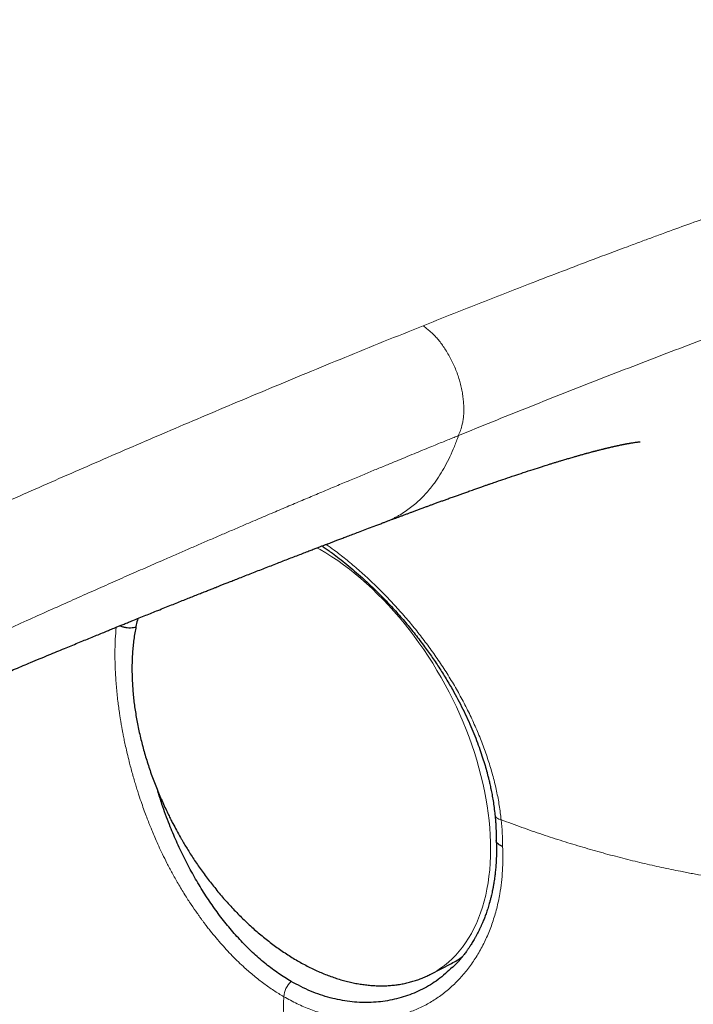
# Model space of a CAD drawing. Units: millimetres. Extents: x 8 to 763, y 12 to 751.
# Drawn here: x 594 to 608, y 284 to 304 of the extents above; entities that cross this region are included whole.
import ezdxf

# ---------------------------------------------------------------- set-up
doc = ezdxf.new("R2010")
doc.units = ezdxf.units.MM

msp = doc.modelspace()

# ---------------------------------------------------------------- linework, layer by layer
at = {"color": 7, "linetype": 'Continuous', "lineweight": 30}
for p, q in [((602.126, 284.742), (602.551, 284.962)), ((602.107, 284.732), (602.126, 284.742))]:
    msp.add_line(p, q, dxfattribs=at)
at = {"color": 252, "linetype": 'Continuous', "lineweight": 0, "flags": 128}
msp.add_lwpolyline([(602.126, 284.742), (602.15, 284.754), (602.239, 284.805), (602.325, 284.861), (602.408, 284.922), (602.488, 284.987), (602.565, 285.058), (602.639, 285.133), (602.709, 285.212), (602.777, 285.296), (602.84, 285.385), (602.901, 285.477), (602.958, 285.574), (603.011, 285.675), (603.06, 285.78), (603.106, 285.889), (603.148, 286.001), (603.186, 286.117), (603.221, 286.237), (603.251, 286.36), (603.277, 286.486), (603.3, 286.615), (603.318, 286.747), (603.333, 286.882), (603.343, 287.02), (603.35, 287.16), (603.352, 287.302), (603.35, 287.446), (603.345, 287.593), (603.335, 287.741), (603.321, 287.891), (603.303, 288.042), (603.281, 288.195), (603.255, 288.349), (603.226, 288.504), (603.192, 288.659), (603.154, 288.815), (603.113, 288.972), (603.068, 289.129), (603.019, 289.286), (602.966, 289.443), (602.91, 289.6), (602.85, 289.757), (602.787, 289.912), (602.72, 290.068), (602.65, 290.222), (602.577, 290.375), (602.5, 290.526), (602.421, 290.677), (602.338, 290.825), (602.252, 290.972), (602.164, 291.117), (602.073, 291.26), (601.979, 291.4), (601.883, 291.539), (601.784, 291.674), (601.683, 291.807), (601.58, 291.937), (601.475, 292.064), (601.368, 292.187), (601.259, 292.308), (601.148, 292.425), (601.035, 292.538), (600.922, 292.648), (600.807, 292.754), (600.69, 292.856), (600.573, 292.954), (600.454, 293.047), (600.335, 293.137), (600.215, 293.222), (600.095, 293.303), (599.974, 293.379), (599.853, 293.45), (599.79, 293.485)], dxfattribs=at)
at = {"color": 7, "linetype": 'Continuous', "lineweight": 30}
msp.add_arc((601.698, 286.608), 1.853, 297.3952, 305.5503, dxfattribs=at)
at = {"color": 252, "linetype": 'Continuous', "lineweight": 0}
msp.add_arc((599.58, 284.243), 0.473, 132.5423, 175.7269, dxfattribs=at)
for points, knots in [([(624.569, 305.321), (624.467, 305.293), (624.266, 305.24), (623.971, 305.161), (623.689, 305.086), (623.422, 305.015), (623.169, 304.947), (622.932, 304.884), (622.71, 304.824), (622.501, 304.768), (622.305, 304.716), (622.121, 304.666), (621.95, 304.62), (621.793, 304.578), (621.651, 304.54), (621.523, 304.506), (621.409, 304.475), (621.327, 304.453), (621.271, 304.438), (621.226, 304.426), (621.171, 304.411), (621.106, 304.393), (621.041, 304.376), (620.943, 304.349), (620.812, 304.314), (620.635, 304.266), (620.441, 304.213), (620.228, 304.155), (619.98, 304.087), (619.697, 304.009), (619.375, 303.92), (619.039, 303.827), (618.695, 303.73), (618.344, 303.631), (617.986, 303.529), (617.693, 303.445), (617.478, 303.382), (617.351, 303.345), (617.241, 303.313), (617.139, 303.283), (617.035, 303.253), (616.869, 303.204), (616.638, 303.136), (616.339, 303.047), (616.03, 302.955), (615.697, 302.854), (615.34, 302.746), (614.973, 302.633), (614.711, 302.553), (614.564, 302.507), (614.52, 302.494), (614.481, 302.482), (614.442, 302.469), (614.345, 302.439), (614.186, 302.39), (613.959, 302.319), (613.717, 302.242), (613.466, 302.163), (613.208, 302.081), (612.942, 301.996), (612.663, 301.907), (612.371, 301.813), (612.055, 301.71), (611.714, 301.599), (611.463, 301.517), (611.322, 301.47), (611.296, 301.462), (611.273, 301.454), (611.25, 301.446), (611.227, 301.439), (611.203, 301.431), (611.18, 301.423), (611.114, 301.401), (610.961, 301.351), (610.716, 301.269), (610.417, 301.169), (610.106, 301.064), (609.784, 300.954), (609.474, 300.848), (609.18, 300.747), (608.983, 300.679), (608.864, 300.637), (608.824, 300.623), (608.784, 300.61), (608.745, 300.596), (608.706, 300.582), (608.666, 300.568), (608.627, 300.554), (608.413, 300.479), (607.879, 300.291), (607.324, 300.091), (606.915, 299.941), (606.797, 299.898), (606.669, 299.851), (606.541, 299.804), (606.413, 299.756), (606.285, 299.709), (605.966, 299.59), (605.271, 299.33), (604.246, 298.938), (603.084, 298.485), (602.339, 298.188), (601.967, 298.04)], [0, 0, 0, 0, 0.013861, 0.027087, 0.039678, 0.051634, 0.062955, 0.073456, 0.083345, 0.092621, 0.101286, 0.109497, 0.117071, 0.124007, 0.130307, 0.135969, 0.140995, 0.145384, 0.14683, 0.148491, 0.15129, 0.154134, 0.15702, 0.159951, 0.167029, 0.174349, 0.183378, 0.192748, 0.202461, 0.216005, 0.230162, 0.244932, 0.260316, 0.275504, 0.291245, 0.307541, 0.314094, 0.319735, 0.324173, 0.328674, 0.333238, 0.337866, 0.350572, 0.363731, 0.377343, 0.391408, 0.407699, 0.424559, 0.439866, 0.442299, 0.443972, 0.445672, 0.447399, 0.449152, 0.458457, 0.468448, 0.479124, 0.490487, 0.501591, 0.51328, 0.525555, 0.538416, 0.551861, 0.567328, 0.583503, 0.584935, 0.585949, 0.586966, 0.587987, 0.589012, 0.590042, 0.591075, 0.592113, 0.598725, 0.61134, 0.624494, 0.638189, 0.652423, 0.667197, 0.679157, 0.691449, 0.693237, 0.694979, 0.696721, 0.698463, 0.700205, 0.701947, 0.703688, 0.70543, 0.730296, 0.774641, 0.779152, 0.784796, 0.79048, 0.796165, 0.801849, 0.807534, 0.813218, 0.844481, 0.900306, 0.950151, 1, 1, 1, 1]), ([(602.692, 295.789), (603.157, 295.977), (604.087, 296.353), (605.482, 296.903), (606.88, 297.444), (608.282, 297.976), (609.691, 298.502), (611.108, 299.026), (612.535, 299.555), (613.914, 300.065), (615.239, 300.553), (616.51, 301.013), (617.781, 301.456), (619.051, 301.881), (620.315, 302.29), (621.57, 302.684), (622.814, 303.064), (624.053, 303.435), (624.872, 303.674), (625.282, 303.794)], [0, 0, 0, 0, 0.0624088, 0.1247467, 0.1870208, 0.2492411, 0.311455, 0.3737334, 0.4361305, 0.4986268, 0.5546684, 0.610685, 0.6666208, 0.7225492, 0.7786, 0.8337996, 0.8890934, 0.94447, 1, 1, 1, 1]), ([(625.282, 303.794), (625.299, 303.652), (625.335, 303.365), (625.373, 302.925), (625.4, 302.473), (625.415, 302.013), (625.417, 301.552), (625.408, 301.094), (625.386, 300.639), (625.353, 300.183), (625.305, 299.708), (625.242, 299.215), (625.16, 298.703), (625.063, 298.192), (624.949, 297.682), (624.819, 297.173), (624.672, 296.664), (624.508, 296.157), (624.332, 295.671), (624.148, 295.206), (623.956, 294.763), (623.75, 294.324), (623.529, 293.89), (623.297, 293.466), (623.053, 293.053), (622.798, 292.651), (622.53, 292.257), (622.247, 291.869), (621.95, 291.489), (621.639, 291.117), (621.316, 290.757), (620.981, 290.409), (620.636, 290.075), (620.281, 289.754), (619.919, 289.45), (619.547, 289.16), (619.201, 288.91), (618.881, 288.693), (618.587, 288.506), (618.287, 288.326), (617.985, 288.155), (617.686, 287.995), (617.39, 287.847), (617.057, 287.691), (616.685, 287.53), (616.266, 287.366), (615.839, 287.214), (615.41, 287.079), (614.98, 286.958), (614.55, 286.851), (614.19, 286.774), (613.904, 286.719), (613.694, 286.682), (613.484, 286.648), (613.282, 286.618), (612.991, 286.579), (612.605, 286.536), (612.239, 286.507), (611.989, 286.492), (611.859, 286.485), (611.728, 286.48), (611.596, 286.475), (611.463, 286.471), (611.233, 286.466), (610.902, 286.465), (610.468, 286.474), (610.026, 286.493), (609.575, 286.524), (609.1, 286.568), (608.601, 286.626), (608.101, 286.698), (607.752, 286.756), (607.557, 286.791), (607.495, 286.803), (607.433, 286.814), (607.372, 286.826), (607.31, 286.838), (607.139, 286.871), (606.857, 286.93), (606.463, 287.019), (606.062, 287.118), (605.654, 287.226), (605.243, 287.343), (604.829, 287.47), (604.412, 287.605), (603.991, 287.751), (603.711, 287.855), (603.57, 287.907)], [0, 0, 0, 0, 0.013289, 0.026819, 0.040608, 0.054672, 0.068771, 0.082455, 0.096135, 0.109823, 0.123532, 0.138908, 0.154297, 0.169715, 0.185179, 0.200706, 0.216311, 0.232011, 0.247823, 0.261964, 0.276153, 0.290402, 0.304721, 0.319018, 0.332989, 0.346965, 0.360958, 0.374976, 0.389241, 0.40346, 0.417646, 0.43181, 0.446047, 0.460042, 0.473969, 0.487838, 0.501659, 0.511727, 0.522, 0.532484, 0.542728, 0.552738, 0.562556, 0.572125, 0.585317, 0.598637, 0.612095, 0.625697, 0.638765, 0.651977, 0.66534, 0.671694, 0.678083, 0.684508, 0.690795, 0.696497, 0.710969, 0.725758, 0.729685, 0.733634, 0.737605, 0.741599, 0.745616, 0.749655, 0.762546, 0.775755, 0.789288, 0.803147, 0.817335, 0.833324, 0.849717, 0.86448, 0.866436, 0.868398, 0.870366, 0.872339, 0.874317, 0.876301, 0.888754, 0.901558, 0.914713, 0.928223, 0.942086, 0.956048, 0.970353, 0.985003, 1, 1, 1, 1]), ([(554.919, 283.353), (555.086, 283.258), (555.42, 283.068), (555.937, 282.795), (556.405, 282.559), (556.823, 282.36), (557.091, 282.237), (557.267, 282.157), (557.349, 282.121), (557.431, 282.084), (557.514, 282.048), (557.597, 282.012), (557.68, 281.976), (557.864, 281.898), (558.146, 281.781), (558.527, 281.63), (558.902, 281.49), (559.271, 281.361), (559.645, 281.238), (560.024, 281.124), (560.394, 281.023), (560.649, 280.961), (560.789, 280.928), (560.832, 280.919), (560.875, 280.909), (560.918, 280.9), (560.96, 280.891), (561.114, 280.858), (561.38, 280.806), (561.758, 280.744), (562.133, 280.694), (562.506, 280.657), (562.875, 280.632), (563.242, 280.619), (563.605, 280.618), (563.966, 280.63), (564.324, 280.654), (564.671, 280.689), (565.011, 280.737), (565.345, 280.797), (565.643, 280.861), (565.905, 280.926), (566.075, 280.972), (566.19, 281.005), (566.25, 281.022), (566.31, 281.04), (566.37, 281.059), (566.43, 281.077), (566.563, 281.119), (566.772, 281.188), (567.057, 281.29), (567.349, 281.401), (567.647, 281.521), (567.893, 281.625), (568.079, 281.706), (568.198, 281.759), (568.305, 281.807), (568.408, 281.854), (568.547, 281.918), (568.723, 282.001), (568.964, 282.117), (569.238, 282.252), (569.545, 282.408), (569.862, 282.571), (570.189, 282.743), (570.525, 282.923), (570.773, 283.057), (570.929, 283.143), (570.991, 283.177), (571.053, 283.211), (571.115, 283.245), (571.168, 283.275), (571.261, 283.326), (571.392, 283.399), (571.571, 283.498), (571.766, 283.607), (571.985, 283.729), (572.229, 283.865), (572.487, 284.008), (572.759, 284.16), (573.045, 284.318), (573.309, 284.464), (573.548, 284.596), (573.71, 284.686), (573.826, 284.749), (573.894, 284.787), (573.963, 284.825), (574.022, 284.858), (574.181, 284.945), (574.443, 285.088), (574.823, 285.295), (575.216, 285.509), (575.625, 285.73), (576.048, 285.958), (576.485, 286.192), (576.941, 286.434), (577.416, 286.686), (577.91, 286.946), (578.359, 287.181), (578.761, 287.39), (579.097, 287.564), (579.366, 287.703), (579.522, 287.783), (579.578, 287.812), (579.591, 287.819), (579.605, 287.826), (579.619, 287.833), (579.633, 287.84), (579.647, 287.847), (579.661, 287.854), (579.685, 287.867), (579.726, 287.888), (579.787, 287.92), (579.866, 287.96), (579.961, 288.009), (580.073, 288.066), (580.202, 288.132), (580.347, 288.206), (580.508, 288.288), (580.684, 288.378), (580.875, 288.475), (581.082, 288.58), (581.298, 288.689), (581.522, 288.802), (581.753, 288.918), (581.997, 289.04), (582.254, 289.169), (582.525, 289.304), (582.809, 289.445), (583.116, 289.597), (583.449, 289.762), (583.807, 289.938), (584.181, 290.121), (584.571, 290.311), (584.857, 290.45), (585.033, 290.536), (585.094, 290.565), (585.156, 290.595), (585.216, 290.624), (585.268, 290.649), (585.351, 290.689), (585.508, 290.765), (585.822, 290.916), (586.384, 291.186), (587.195, 291.572), (588.182, 292.038), (589.174, 292.501), (589.958, 292.863), (590.414, 293.073), (590.584, 293.15), (590.637, 293.175), (590.69, 293.199), (590.743, 293.223), (590.796, 293.247), (591.026, 293.352), (591.44, 293.54), (592.041, 293.812), (592.657, 294.089), (593.288, 294.37), (593.93, 294.655), (594.583, 294.942), (595.246, 295.231), (595.924, 295.524), (596.62, 295.824), (597.336, 296.129), (598.072, 296.44), (598.823, 296.754), (599.588, 297.072), (600.368, 297.393), (601.162, 297.716), (601.697, 297.932), (601.967, 298.04)], [0, 0, 0, 0, 0.0117428, 0.0234651, 0.0351764, 0.0429048, 0.0506354, 0.0523715, 0.0541078, 0.0558444, 0.0575814, 0.0593188, 0.0610566, 0.0627948, 0.0707733, 0.0784991, 0.0859766, 0.0932106, 0.1002063, 0.1076331, 0.1147872, 0.1208649, 0.1216461, 0.1224239, 0.1231984, 0.1239696, 0.1247375, 0.1255021, 0.1322889, 0.1389267, 0.1454281, 0.1518063, 0.1580753, 0.1642499, 0.1703455, 0.1763781, 0.1823644, 0.1883211, 0.1938974, 0.199599, 0.2054436, 0.2093876, 0.2134054, 0.2144705, 0.215541, 0.216617, 0.2176986, 0.2187858, 0.2198788, 0.2249614, 0.2302494, 0.2357478, 0.2414613, 0.2473939, 0.2500746, 0.252406, 0.2544198, 0.2564701, 0.2585568, 0.2627623, 0.2671098, 0.2732181, 0.2795888, 0.2862234, 0.2931229, 0.3002885, 0.3077211, 0.309054, 0.3103952, 0.3117447, 0.3131024, 0.3144031, 0.3152065, 0.3191624, 0.3229292, 0.3269174, 0.3319541, 0.3373048, 0.3429696, 0.3489487, 0.3552421, 0.3618499, 0.3663833, 0.3710537, 0.3725499, 0.3740596, 0.3755828, 0.377084, 0.3780236, 0.386085, 0.3944728, 0.403187, 0.4122278, 0.4215952, 0.431289, 0.4413094, 0.4519366, 0.4629078, 0.4742229, 0.4818791, 0.4896849, 0.4966777, 0.4997913, 0.5000983, 0.5004055, 0.5007129, 0.5010206, 0.5013284, 0.5016365, 0.5019448, 0.5022533, 0.5032689, 0.5046483, 0.5063917, 0.5085173, 0.5110127, 0.5138778, 0.5171125, 0.520717, 0.5246169, 0.5288733, 0.5334862, 0.5384555, 0.5432997, 0.5484405, 0.5538776, 0.5596112, 0.565641, 0.571967, 0.578589, 0.5862151, 0.5941991, 0.6025408, 0.61124, 0.6202965, 0.6216518, 0.6230148, 0.6243854, 0.6257636, 0.627076, 0.6278195, 0.6313266, 0.6375961, 0.6488132, 0.6689118, 0.6918561, 0.7149125, 0.7352955, 0.7442919, 0.7454713, 0.7466509, 0.7478309, 0.7490111, 0.7501916, 0.7513724, 0.7644512, 0.7778667, 0.7916189, 0.8057078, 0.8201333, 0.8346288, 0.8494489, 0.8645936, 0.8800628, 0.8961822, 0.9126396, 0.9294351, 0.9465687, 0.9640406, 0.981851, 1, 1, 1, 1]), ([(601.967, 298.04), (601.988, 298.024), (602.031, 297.992), (602.097, 297.939), (602.163, 297.878), (602.231, 297.808), (602.299, 297.729), (602.366, 297.64), (602.431, 297.543), (602.494, 297.439), (602.552, 297.33), (602.606, 297.217), (602.653, 297.102), (602.695, 296.985), (602.729, 296.868), (602.757, 296.75), (602.778, 296.634), (602.793, 296.52), (602.802, 296.409), (602.804, 296.302), (602.799, 296.201), (602.789, 296.107), (602.769, 296.005), (602.737, 295.898), (602.707, 295.826), (602.692, 295.789)], [0, 0, 0, 0, 0.035293, 0.071377, 0.108823, 0.147957, 0.188872, 0.231438, 0.275339, 0.320135, 0.365344, 0.410529, 0.45539, 0.499841, 0.544048, 0.588195, 0.632257, 0.676054, 0.719324, 0.761807, 0.803313, 0.843783, 0.883323, 0.941542, 1, 1, 1, 1]), ([(602.694, 295.787), (602.664, 295.775), (602.6, 295.749), (602.497, 295.708), (602.38, 295.66), (602.249, 295.607), (602.105, 295.548), (601.947, 295.483), (601.777, 295.413), (601.593, 295.338), (601.392, 295.255), (601.174, 295.165), (600.938, 295.067), (600.688, 294.963), (600.422, 294.852), (600.142, 294.735), (599.853, 294.613), (599.556, 294.488), (599.251, 294.359), (598.932, 294.224), (598.601, 294.083), (598.329, 293.966), (598.126, 293.879), (598, 293.825), (597.882, 293.775), (597.764, 293.724), (597.644, 293.672), (597.522, 293.619), (597.36, 293.549), (597.158, 293.462), (596.913, 293.355), (596.629, 293.232), (596.304, 293.089), (595.935, 292.927), (595.55, 292.758), (595.147, 292.579), (594.726, 292.392), (594.286, 292.195), (593.83, 291.99), (593.358, 291.777), (592.914, 291.575), (592.502, 291.388), (592.125, 291.215), (591.841, 291.084), (591.661, 291.001), (591.593, 290.97), (591.538, 290.945), (591.488, 290.922), (591.439, 290.899), (591.328, 290.848), (590.878, 290.639), (590.091, 290.272), (588.935, 289.728), (587.694, 289.137), (586.759, 288.685), (586.221, 288.423), (586.061, 288.345), (585.884, 288.259), (585.691, 288.164), (585.498, 288.069), (585.308, 287.976), (585.12, 287.884), (584.87, 287.76), (584.56, 287.607), (584.193, 287.425), (583.824, 287.241), (583.452, 287.055), (583.079, 286.868), (582.722, 286.688), (582.381, 286.515), (582.055, 286.349), (581.756, 286.197), (581.482, 286.057), (581.234, 285.929), (581.022, 285.82), (580.844, 285.729), (580.705, 285.657), (580.611, 285.609), (580.561, 285.583), (580.548, 285.576), (580.534, 285.569), (580.521, 285.562), (580.508, 285.555), (580.494, 285.548), (580.295, 285.445), (579.914, 285.247), (579.355, 284.954), (578.81, 284.667), (578.277, 284.386), (577.759, 284.109), (577.254, 283.839), (576.759, 283.572), (576.275, 283.309), (575.801, 283.05), (575.456, 282.861), (575.238, 282.74), (575.139, 282.686), (575.042, 282.632), (574.942, 282.577), (574.831, 282.516), (574.651, 282.416), (574.407, 282.281), (574.068, 282.092), (573.698, 281.885), (573.298, 281.662), (572.915, 281.447), (572.59, 281.264), (572.321, 281.113), (572.1, 280.989), (571.877, 280.864), (571.645, 280.736), (571.384, 280.592), (571.093, 280.433), (570.769, 280.259), (570.432, 280.082), (570.139, 279.931), (569.893, 279.808), (569.699, 279.711), (569.5, 279.615), (569.297, 279.518), (569.089, 279.42), (568.838, 279.305), (568.544, 279.175), (568.207, 279.033), (567.905, 278.912), (567.639, 278.811), (567.472, 278.751), (567.366, 278.713), (567.321, 278.698), (567.276, 278.682), (567.232, 278.667), (567.187, 278.652), (567.142, 278.637), (567.097, 278.622), (566.977, 278.583), (566.787, 278.523), (566.529, 278.448), (566.283, 278.383), (566.05, 278.325), (565.849, 278.281), (565.679, 278.246), (565.533, 278.219), (565.387, 278.194), (565.239, 278.171), (565.091, 278.15), (564.865, 278.121), (564.558, 278.09), (564.166, 278.063), (563.764, 278.051), (563.351, 278.052), (562.94, 278.067), (562.529, 278.095), (562.122, 278.136), (561.758, 278.184), (561.438, 278.235), (561.234, 278.272), (561.101, 278.298), (561.039, 278.31), (560.976, 278.323), (560.914, 278.336), (560.852, 278.349), (560.789, 278.363), (560.666, 278.39), (560.48, 278.434), (560.23, 278.497), (559.971, 278.568), (559.717, 278.642), (559.467, 278.72), (559.232, 278.798), (559.068, 278.854), (558.976, 278.887), (558.947, 278.898), (558.918, 278.908), (558.888, 278.919), (558.859, 278.929), (558.759, 278.966), (558.595, 279.027), (558.374, 279.113), (558.171, 279.194), (557.987, 279.27), (557.82, 279.34), (557.671, 279.404), (557.54, 279.462), (557.426, 279.512), (557.333, 279.554), (557.259, 279.588), (557.204, 279.613), (557.167, 279.629), (557.147, 279.639), (557.139, 279.642), (557.136, 279.643), (557.135, 279.644), (557.134, 279.644), (557.134, 279.644), (557.134, 279.645), (557.134, 279.645), (556.969, 279.72), (556.647, 279.87), (556.178, 280.099), (555.729, 280.326), (555.298, 280.551), (554.886, 280.772), (554.493, 280.99), (554.241, 281.134), (554.117, 281.206)], [0, 0, 0, 0, 0.001944, 0.004198, 0.006763, 0.009637, 0.012821, 0.016249, 0.019976, 0.024002, 0.028326, 0.033154, 0.038306, 0.043783, 0.049584, 0.055708, 0.062157, 0.068533, 0.075197, 0.082148, 0.089386, 0.09691, 0.099999, 0.102658, 0.105164, 0.107727, 0.110346, 0.113022, 0.115755, 0.120912, 0.126258, 0.131794, 0.139505, 0.147555, 0.155944, 0.164673, 0.173909, 0.183498, 0.19344, 0.203736, 0.214387, 0.222424, 0.230651, 0.239068, 0.240945, 0.242414, 0.243492, 0.244569, 0.245647, 0.246723, 0.251795, 0.275073, 0.29816, 0.327269, 0.356088, 0.359241, 0.362391, 0.366535, 0.370796, 0.374997, 0.379139, 0.383222, 0.387244, 0.395479, 0.403451, 0.411159, 0.4196, 0.4277, 0.435461, 0.442883, 0.449968, 0.456716, 0.462378, 0.467781, 0.472927, 0.476182, 0.479324, 0.481997, 0.482291, 0.482585, 0.482877, 0.483169, 0.483459, 0.483748, 0.484036, 0.49644, 0.508551, 0.52037, 0.531893, 0.543113, 0.554026, 0.564629, 0.575188, 0.585414, 0.595308, 0.597441, 0.599557, 0.601657, 0.603741, 0.605979, 0.60881, 0.615358, 0.62173, 0.630638, 0.639182, 0.647364, 0.655185, 0.659918, 0.664509, 0.669178, 0.674064, 0.679076, 0.685521, 0.692167, 0.699017, 0.706075, 0.709857, 0.713699, 0.717601, 0.721564, 0.725589, 0.729671, 0.73601, 0.742322, 0.748596, 0.752712, 0.756806, 0.757608, 0.758408, 0.759208, 0.760007, 0.760805, 0.761602, 0.762398, 0.763193, 0.767921, 0.772394, 0.776615, 0.78059, 0.784339, 0.786771, 0.789208, 0.791651, 0.7941, 0.796556, 0.799018, 0.805289, 0.811721, 0.818316, 0.82508, 0.832013, 0.838636, 0.845405, 0.852316, 0.856953, 0.861648, 0.86271, 0.863775, 0.864843, 0.865914, 0.866989, 0.868066, 0.869147, 0.873367, 0.877754, 0.882313, 0.887046, 0.891357, 0.895808, 0.899841, 0.900377, 0.900916, 0.901456, 0.901998, 0.902542, 0.903088, 0.907557, 0.911716, 0.91556, 0.919088, 0.922295, 0.925181, 0.927742, 0.929977, 0.931884, 0.933232, 0.934347, 0.935134, 0.935424, 0.93554, 0.935589, 0.93561, 0.935619, 0.935623, 0.935625, 0.935626, 0.935626, 0.945415, 0.955021, 0.964434, 0.973644, 0.982646, 0.991433, 1, 1, 1, 1]), ([(601.157, 294.003), (601.169, 294.007), (601.203, 294.02), (601.26, 294.044), (601.325, 294.073), (601.389, 294.104), (601.449, 294.137), (601.53, 294.183), (601.627, 294.246), (601.739, 294.329), (601.844, 294.418), (601.942, 294.511), (602.034, 294.609), (602.119, 294.709), (602.213, 294.831), (602.314, 294.979), (602.42, 295.159), (602.519, 295.354), (602.612, 295.563), (602.666, 295.712), (602.694, 295.787)], [0, 0, 0, 0, 0.01582, 0.047683, 0.078903, 0.109482, 0.139425, 0.168735, 0.230487, 0.290919, 0.350035, 0.407834, 0.46431, 0.519454, 0.573252, 0.654906, 0.738444, 0.823828, 0.911013, 1, 1, 1, 1]), ([(603.569, 287.907), (603.557, 288.004), (603.534, 288.199), (603.477, 288.495), (603.405, 288.792), (603.318, 289.089), (603.216, 289.386), (603.1, 289.681), (602.97, 289.975), (602.827, 290.266), (602.672, 290.553), (602.505, 290.837), (602.327, 291.115), (602.137, 291.387), (601.939, 291.653), (601.733, 291.911), (601.519, 292.16), (601.3, 292.4), (601.075, 292.63), (600.846, 292.85), (600.614, 293.059), (600.379, 293.255), (600.167, 293.422), (600.033, 293.517), (599.979, 293.556)], [0, 0, 0, 0, 0.046382, 0.092579, 0.138638, 0.184601, 0.230501, 0.276369, 0.32223, 0.368108, 0.414026, 0.460007, 0.506075, 0.552258, 0.598488, 0.644691, 0.690883, 0.73707, 0.78326, 0.829452, 0.875649, 0.921852, 0.968065, 1, 1, 1, 1]), ([(595.67, 291.855), (595.664, 291.775), (595.648, 291.59), (595.643, 291.283), (595.651, 290.959), (595.672, 290.645), (595.702, 290.355), (595.729, 290.154), (595.746, 290.043), (595.75, 290.013), (595.755, 289.983), (595.76, 289.952), (595.765, 289.922), (595.77, 289.891), (595.777, 289.853), (595.786, 289.8), (595.799, 289.728), (595.817, 289.637), (595.838, 289.53), (595.865, 289.404), (595.898, 289.258), (595.933, 289.116), (595.969, 288.979), (596.003, 288.854), (596.038, 288.732), (596.072, 288.617), (596.105, 288.512), (596.145, 288.388), (596.192, 288.248), (596.245, 288.097), (596.295, 287.963), (596.341, 287.844), (596.383, 287.74), (596.427, 287.633), (596.479, 287.511), (596.545, 287.362), (596.624, 287.196), (596.715, 287.011), (596.821, 286.811), (596.942, 286.594), (597.073, 286.377), (597.205, 286.173), (597.304, 286.029), (597.371, 285.935), (597.408, 285.883), (597.445, 285.833), (597.479, 285.787), (597.513, 285.743), (597.545, 285.701), (597.642, 285.577), (597.808, 285.377), (598.051, 285.114), (598.282, 284.891), (598.499, 284.703), (598.698, 284.547), (598.901, 284.404), (599.039, 284.32), (599.109, 284.279)], [0, 0, 0, 0, 0.032198, 0.074337, 0.116464, 0.151864, 0.187282, 0.21847, 0.221972, 0.225474, 0.228976, 0.232479, 0.235982, 0.239485, 0.242988, 0.248977, 0.257755, 0.267764, 0.279925, 0.294238, 0.310705, 0.329323, 0.34268, 0.356959, 0.371608, 0.384096, 0.396035, 0.407425, 0.426397, 0.443618, 0.45909, 0.472813, 0.484787, 0.495015, 0.510159, 0.52766, 0.547522, 0.569749, 0.594344, 0.621308, 0.650886, 0.677742, 0.701872, 0.709383, 0.716584, 0.723475, 0.730057, 0.736328, 0.74229, 0.747942, 0.789883, 0.831815, 0.873754, 0.905232, 0.936749, 0.968328, 1, 1, 1, 1]), ([(603.443, 288.007), (603.442, 288.006), (603.441, 287.992), (603.455, 287.97), (603.482, 287.943), (603.521, 287.921), (603.554, 287.912), (603.569, 287.907)], [0, 0, 0, 0, 0.042833, 0.297445, 0.54537, 0.780905, 1, 1, 1, 1]), ([(603.57, 287.907), (603.578, 287.814), (603.595, 287.629), (603.597, 287.449), (603.598, 287.359)], [0, 0, 0, 0, 0.501662, 1, 1, 1, 1]), ([(603.598, 287.359), (603.601, 287.276), (603.606, 287.108), (603.597, 286.863), (603.577, 286.622), (603.539, 286.362), (603.48, 286.086), (603.395, 285.799), (603.289, 285.527), (603.164, 285.27), (603.021, 285.031), (602.86, 284.809), (602.682, 284.606), (602.488, 284.424), (602.281, 284.263), (602.059, 284.125), (601.824, 284.011), (601.576, 283.922), (601.319, 283.857), (601.054, 283.817), (600.804, 283.805), (600.574, 283.812), (600.365, 283.834), (600.156, 283.87), (599.921, 283.927), (599.663, 284.011), (599.383, 284.128), (599.2, 284.229), (599.109, 284.279)], [0, 0, 0, 0, 0.031198, 0.062463, 0.093887, 0.125562, 0.166997, 0.208563, 0.250454, 0.292013, 0.333543, 0.375225, 0.416942, 0.458449, 0.499926, 0.541337, 0.582962, 0.624999, 0.666835, 0.7086, 0.75048, 0.782036, 0.813351, 0.84451, 0.875597, 0.917561, 0.95895, 1, 1, 1, 1]), ([(599.109, 284.279), (599.088, 283.618), (599.045, 282.297), (598.993, 280.321), (598.947, 278.349), (598.923, 277.038), (598.911, 276.382)], [0, 0, 0, 0, 0.25, 0.5, 0.75, 1, 1, 1, 1])]:
    msp.add_open_spline(points, degree=3, knots=knots, dxfattribs=at)
at = {"color": 7, "linetype": 'Continuous', "lineweight": 30}
for points, knots in [([(601.157, 294.003), (601.165, 294.006), (601.195, 294.017), (601.242, 294.035), (601.297, 294.055), (601.341, 294.072), (601.377, 294.085), (601.415, 294.1), (601.462, 294.117), (601.52, 294.139), (601.582, 294.162), (601.645, 294.185), (601.707, 294.208), (601.771, 294.232), (601.839, 294.257), (601.911, 294.284), (601.983, 294.311), (602.05, 294.335), (602.113, 294.358), (602.175, 294.381), (602.242, 294.406), (602.314, 294.432), (602.388, 294.459), (602.465, 294.487), (602.546, 294.516), (602.629, 294.546), (602.707, 294.574), (602.77, 294.597), (602.821, 294.615), (602.862, 294.629), (602.905, 294.645), (602.954, 294.662), (603.015, 294.683), (603.088, 294.709), (603.166, 294.736), (603.237, 294.761), (603.301, 294.783), (603.36, 294.804), (603.416, 294.823), (603.512, 294.856), (603.656, 294.905), (603.841, 294.967), (604.033, 295.031), (604.217, 295.091), (604.365, 295.139), (604.464, 295.17), (604.528, 295.19), (604.589, 295.209), (604.651, 295.229), (604.713, 295.247), (604.766, 295.264), (604.813, 295.278), (604.854, 295.29), (604.897, 295.303), (604.938, 295.315), (604.98, 295.327), (605.023, 295.34), (605.061, 295.351), (605.094, 295.36), (605.123, 295.369), (605.153, 295.377), (605.183, 295.386), (605.213, 295.394), (605.245, 295.403), (605.278, 295.412), (605.308, 295.42), (605.337, 295.428), (605.37, 295.437), (605.404, 295.447), (605.436, 295.455), (605.461, 295.462), (605.484, 295.468), (605.51, 295.474), (605.537, 295.481), (605.563, 295.488), (605.589, 295.495), (605.617, 295.502), (605.645, 295.509), (605.669, 295.514), (605.687, 295.519), (605.701, 295.522), (605.718, 295.527), (605.74, 295.532), (605.762, 295.537), (605.781, 295.541), (605.801, 295.546), (605.822, 295.551), (605.845, 295.556), (605.866, 295.561), (605.883, 295.565), (605.899, 295.569), (605.916, 295.572), (605.933, 295.576), (605.948, 295.579), (605.962, 295.582), (605.977, 295.585), (605.996, 295.59), (606.018, 295.594), (606.037, 295.598), (606.053, 295.601), (606.07, 295.605), (606.088, 295.608), (606.105, 295.612), (606.12, 295.615), (606.132, 295.617), (606.144, 295.619), (606.158, 295.622), (606.174, 295.625), (606.188, 295.627), (606.2, 295.629), (606.212, 295.632), (606.226, 295.634), (606.242, 295.637), (606.256, 295.639), (606.279, 295.643), (606.307, 295.647), (606.34, 295.652), (606.367, 295.655), (606.39, 295.658), (606.407, 295.66), (606.418, 295.661), (606.424, 295.661), (606.423, 295.661), (606.423, 295.661)], [0, 0, 0, 0, 0.003476, 0.012332, 0.019859, 0.02606, 0.030935, 0.034792, 0.042293, 0.050615, 0.059447, 0.068429, 0.076863, 0.085682, 0.095395, 0.105706, 0.116309, 0.125784, 0.134459, 0.142862, 0.152472, 0.163136, 0.17371, 0.184196, 0.196501, 0.208786, 0.220201, 0.230335, 0.236128, 0.242111, 0.248333, 0.255114, 0.263173, 0.275311, 0.287112, 0.297399, 0.306705, 0.315271, 0.323445, 0.331304, 0.358248, 0.387515, 0.414298, 0.44571, 0.472442, 0.483863, 0.492495, 0.50368, 0.51303, 0.5231, 0.533786, 0.539411, 0.546778, 0.554553, 0.560863, 0.568058, 0.575995, 0.583137, 0.588261, 0.592965, 0.598511, 0.604282, 0.609247, 0.614914, 0.621655, 0.627401, 0.631668, 0.638146, 0.645705, 0.651554, 0.656275, 0.660372, 0.665289, 0.671645, 0.676296, 0.681145, 0.687783, 0.693763, 0.698648, 0.702344, 0.705359, 0.708836, 0.713761, 0.718782, 0.722552, 0.726573, 0.731843, 0.737288, 0.742284, 0.746089, 0.749496, 0.753834, 0.758308, 0.761861, 0.764678, 0.768593, 0.773462, 0.779767, 0.785053, 0.789071, 0.793543, 0.798988, 0.804401, 0.808722, 0.81218, 0.815804, 0.820289, 0.826105, 0.831131, 0.834788, 0.83909, 0.844199, 0.850533, 0.856684, 0.861933, 0.878716, 0.896099, 0.91423, 0.930782, 0.948926, 0.966242, 0.982768, 1, 1, 1, 1]), ([(554.695, 280.562), (554.715, 280.551), (554.755, 280.528), (554.817, 280.493), (554.881, 280.456), (554.941, 280.423), (554.99, 280.395), (555.037, 280.37), (555.088, 280.341), (555.155, 280.305), (555.235, 280.262), (555.328, 280.213), (555.411, 280.169), (555.48, 280.133), (555.535, 280.105), (555.591, 280.076), (555.647, 280.048), (555.697, 280.023), (555.738, 280.002), (555.769, 279.987), (555.791, 279.976), (555.809, 279.967), (555.827, 279.958), (555.857, 279.944), (555.901, 279.922), (555.962, 279.892), (556.034, 279.858), (556.144, 279.805), (556.292, 279.736), (556.48, 279.65), (556.678, 279.562), (556.887, 279.472), (557.104, 279.381), (557.322, 279.292), (557.537, 279.208), (557.726, 279.135), (557.892, 279.074), (558.035, 279.021), (558.173, 278.972), (558.308, 278.925), (558.444, 278.878), (558.595, 278.827), (558.768, 278.771), (558.963, 278.709), (559.172, 278.645), (559.361, 278.59), (559.522, 278.545), (559.645, 278.511), (559.756, 278.482), (559.852, 278.457), (559.934, 278.436), (560.002, 278.419), (560.066, 278.404), (560.129, 278.388), (560.2, 278.372), (560.28, 278.353), (560.376, 278.331), (560.491, 278.306), (560.624, 278.278), (560.774, 278.248), (560.94, 278.216), (561.117, 278.185), (561.34, 278.148), (561.612, 278.107), (561.936, 278.066), (562.234, 278.035), (562.502, 278.013), (562.733, 277.998), (562.96, 277.987), (563.173, 277.98), (563.368, 277.977), (563.527, 277.976), (563.653, 277.977), (563.741, 277.979), (563.809, 277.98), (563.862, 277.981), (563.913, 277.983), (563.976, 277.985), (564.063, 277.988), (564.174, 277.993), (564.308, 278.001), (564.454, 278.011), (564.609, 278.024), (564.772, 278.039), (564.945, 278.058), (565.112, 278.078), (565.273, 278.1), (565.426, 278.124), (565.585, 278.15), (565.749, 278.179), (565.915, 278.212), (566.079, 278.247), (566.249, 278.286), (566.42, 278.327), (566.586, 278.37), (566.734, 278.41), (566.861, 278.446), (566.969, 278.477), (567.053, 278.503), (567.116, 278.522), (567.162, 278.536), (567.201, 278.549), (567.242, 278.561), (567.289, 278.576), (567.352, 278.597), (567.43, 278.622), (567.525, 278.654), (567.634, 278.691), (567.756, 278.734), (567.906, 278.788), (568.08, 278.852), (568.273, 278.926), (568.516, 279.022), (568.809, 279.142), (569.151, 279.289), (569.499, 279.443), (569.772, 279.569), (569.972, 279.663), (570.094, 279.721), (570.21, 279.776), (570.315, 279.827), (570.409, 279.872), (570.491, 279.912), (570.561, 279.947), (570.62, 279.976), (570.667, 279.999), (570.702, 280.016), (570.727, 280.028), (570.748, 280.039), (570.773, 280.052), (570.808, 280.069), (570.855, 280.093), (570.913, 280.122), (570.994, 280.162), (571.099, 280.215), (571.23, 280.282), (571.376, 280.357), (571.537, 280.44), (571.712, 280.531), (571.895, 280.626), (572.077, 280.722), (572.253, 280.815), (572.422, 280.904), (572.584, 280.99), (572.759, 281.083), (572.946, 281.181), (573.141, 281.285), (573.324, 281.382), (573.496, 281.473), (573.673, 281.566), (573.854, 281.662), (574.037, 281.758), (574.204, 281.846), (574.355, 281.925), (574.49, 281.996), (574.611, 282.059), (574.717, 282.115), (574.804, 282.161), (574.874, 282.197), (574.929, 282.226), (574.982, 282.253), (575.039, 282.283), (575.114, 282.322), (575.209, 282.372), (575.325, 282.432), (575.458, 282.501), (575.607, 282.579), (575.772, 282.664), (575.954, 282.758), (576.15, 282.86), (576.362, 282.969), (576.588, 283.085), (576.829, 283.208), (577.066, 283.33), (577.297, 283.447), (577.52, 283.56), (577.752, 283.678), (578.003, 283.805), (578.264, 283.936), (578.526, 284.068), (578.772, 284.191), (579.002, 284.306), (579.215, 284.412), (579.404, 284.506), (579.57, 284.588), (579.714, 284.66), (579.846, 284.726), (579.959, 284.781), (580.054, 284.828), (580.133, 284.867), (580.201, 284.9), (580.256, 284.927), (580.296, 284.947), (580.327, 284.962), (580.356, 284.976), (580.389, 284.993), (580.435, 285.016), (580.497, 285.046), (580.574, 285.084), (580.692, 285.141), (580.852, 285.22), (581.057, 285.32), (581.278, 285.428), (581.516, 285.543), (581.769, 285.666), (582.026, 285.79), (582.283, 285.914), (582.539, 286.037), (582.804, 286.163), (583.071, 286.291), (583.337, 286.418), (583.601, 286.543), (583.909, 286.688), (584.261, 286.854), (584.558, 286.993), (584.757, 287.086), (584.858, 287.134), (584.959, 287.181), (585.059, 287.227), (585.155, 287.272), (585.239, 287.311), (585.311, 287.344), (585.37, 287.372), (585.422, 287.396), (585.471, 287.419), (585.52, 287.441), (585.578, 287.468), (585.648, 287.501), (585.736, 287.541), (585.835, 287.587), (585.947, 287.639), (586.073, 287.696), (586.21, 287.759), (586.358, 287.827), (586.561, 287.92), (586.817, 288.037), (587.122, 288.176), (587.427, 288.314), (587.731, 288.451), (588.44, 288.77), (589.103, 289.065), (589.716, 289.335), (589.87, 289.403), (590.012, 289.465), (590.141, 289.521), (590.257, 289.572), (590.36, 289.617), (590.45, 289.657), (590.528, 289.691), (590.594, 289.719), (590.646, 289.742), (590.682, 289.757), (590.705, 289.767), (590.723, 289.775), (590.747, 289.785), (590.78, 289.8), (590.82, 289.817), (590.873, 289.84), (590.938, 289.869), (591.017, 289.903), (591.104, 289.94), (591.199, 289.981), (591.303, 290.026), (591.416, 290.075), (591.533, 290.125), (591.673, 290.185), (591.83, 290.253), (592, 290.325), (592.158, 290.392), (592.304, 290.455), (592.43, 290.509), (592.538, 290.554), (592.631, 290.594), (592.725, 290.634), (592.826, 290.676), (592.936, 290.723), (593.052, 290.772), (593.176, 290.824), (593.31, 290.88), (593.454, 290.94), (593.606, 291.004), (593.76, 291.068), (593.927, 291.138), (594.103, 291.211), (594.283, 291.286), (594.45, 291.355), (594.603, 291.418), (594.746, 291.477), (594.883, 291.533), (595.015, 291.588), (595.143, 291.64), (595.267, 291.691), (595.384, 291.739), (595.473, 291.775), (595.535, 291.8), (595.579, 291.818), (595.629, 291.839), (595.689, 291.863), (595.758, 291.891), (595.837, 291.923), (595.923, 291.958), (596.07, 292.018), (596.272, 292.099), (596.492, 292.188), (596.667, 292.258), (596.803, 292.312), (596.932, 292.364), (597.056, 292.414), (597.172, 292.46), (597.286, 292.505), (597.394, 292.548), (597.495, 292.588), (597.581, 292.622), (597.652, 292.65), (597.71, 292.673), (597.764, 292.695), (597.822, 292.718), (597.893, 292.746), (597.975, 292.778), (598.07, 292.815), (598.177, 292.857), (598.296, 292.904), (598.422, 292.954), (598.552, 293.004), (598.683, 293.055), (598.814, 293.106), (598.943, 293.156), (599.068, 293.205), (599.191, 293.253), (599.313, 293.3), (599.433, 293.346), (599.545, 293.389), (599.645, 293.428), (599.733, 293.462), (599.809, 293.491), (599.875, 293.516), (599.926, 293.536), (599.963, 293.55), (599.99, 293.56), (600.019, 293.571), (600.057, 293.586), (600.106, 293.604), (600.167, 293.628), (600.239, 293.655), (600.324, 293.687), (600.42, 293.724), (600.528, 293.765), (600.649, 293.811), (600.781, 293.861), (600.925, 293.915), (601.052, 293.963), (601.131, 293.993), (601.157, 294.003)], [0, 0, 0, 0, 0.001297, 0.002646, 0.004147, 0.005519, 0.006593, 0.00737, 0.00854, 0.009999, 0.011752, 0.013768, 0.016002, 0.01712, 0.018286, 0.019499, 0.020751, 0.021858, 0.022744, 0.023376, 0.023811, 0.024151, 0.024532, 0.024956, 0.026056, 0.027368, 0.028893, 0.030621, 0.034362, 0.038306, 0.042452, 0.046797, 0.051338, 0.055903, 0.060269, 0.064436, 0.067417, 0.070289, 0.07305, 0.075703, 0.078338, 0.081153, 0.084708, 0.088518, 0.092579, 0.09689, 0.09945, 0.101821, 0.103912, 0.105723, 0.107257, 0.108515, 0.109553, 0.11082, 0.112049, 0.113515, 0.115223, 0.117372, 0.119809, 0.122534, 0.125546, 0.128751, 0.132058, 0.137461, 0.143121, 0.14904, 0.152941, 0.156947, 0.160888, 0.164507, 0.167801, 0.170771, 0.172588, 0.174128, 0.175253, 0.17599, 0.176804, 0.17786, 0.179159, 0.181165, 0.183469, 0.185927, 0.18854, 0.191309, 0.194235, 0.19732, 0.199858, 0.202498, 0.20524, 0.208087, 0.211041, 0.214003, 0.21678, 0.220141, 0.223168, 0.225857, 0.228204, 0.230206, 0.231858, 0.232914, 0.233772, 0.234439, 0.235155, 0.236058, 0.237147, 0.238701, 0.240527, 0.242626, 0.245, 0.24765, 0.251406, 0.255248, 0.259168, 0.266026, 0.273095, 0.280362, 0.28781, 0.290473, 0.293154, 0.29568, 0.297962, 0.300001, 0.301768, 0.303301, 0.3046, 0.305667, 0.30636, 0.3069, 0.30729, 0.307782, 0.308549, 0.30959, 0.310895, 0.312361, 0.314936, 0.31784, 0.321073, 0.324636, 0.328611, 0.332826, 0.336923, 0.340871, 0.344672, 0.348325, 0.35183, 0.35649, 0.360862, 0.364946, 0.368749, 0.372341, 0.376758, 0.380851, 0.384618, 0.387967, 0.391008, 0.393741, 0.396166, 0.398282, 0.399729, 0.400987, 0.402129, 0.403463, 0.405022, 0.407338, 0.410021, 0.413071, 0.416487, 0.420272, 0.424423, 0.428943, 0.43373, 0.43887, 0.444364, 0.450213, 0.455055, 0.460116, 0.465395, 0.470871, 0.477195, 0.483148, 0.488729, 0.493939, 0.498777, 0.503244, 0.506798, 0.510077, 0.51308, 0.51581, 0.517762, 0.519545, 0.521129, 0.522428, 0.523259, 0.523904, 0.524483, 0.525232, 0.526158, 0.527641, 0.529427, 0.531399, 0.535672, 0.540309, 0.545309, 0.550674, 0.556402, 0.562496, 0.56801, 0.573793, 0.579824, 0.585881, 0.591902, 0.597887, 0.603837, 0.612927, 0.621929, 0.624272, 0.626608, 0.628939, 0.631263, 0.633529, 0.635533, 0.637106, 0.638447, 0.639587, 0.640692, 0.641787, 0.642874, 0.644639, 0.64662, 0.648821, 0.651425, 0.654281, 0.657391, 0.660753, 0.664369, 0.671274, 0.67822, 0.685159, 0.692093, 0.699022, 0.733591, 0.737391, 0.740912, 0.744141, 0.747078, 0.749724, 0.752078, 0.75414, 0.755927, 0.757416, 0.758608, 0.759503, 0.759852, 0.760192, 0.760734, 0.761492, 0.762446, 0.763516, 0.765118, 0.766913, 0.768902, 0.771084, 0.77346, 0.776029, 0.77878, 0.781505, 0.785638, 0.789492, 0.793068, 0.796366, 0.799387, 0.801565, 0.803573, 0.805557, 0.807829, 0.810399, 0.812996, 0.815839, 0.81893, 0.822267, 0.82585, 0.829534, 0.833043, 0.837573, 0.841763, 0.845612, 0.849122, 0.85237, 0.855479, 0.858503, 0.861442, 0.864297, 0.867039, 0.869511, 0.87041, 0.871342, 0.872492, 0.873866, 0.875465, 0.877288, 0.879312, 0.88134, 0.887467, 0.89322, 0.896466, 0.899579, 0.902559, 0.905407, 0.908107, 0.910583, 0.913243, 0.915563, 0.917544, 0.919185, 0.920487, 0.921548, 0.922902, 0.924532, 0.926423, 0.928575, 0.931072, 0.933846, 0.936816, 0.939809, 0.942821, 0.945851, 0.9489, 0.951712, 0.954539, 0.957381, 0.960206, 0.962807, 0.96515, 0.967144, 0.968903, 0.970426, 0.971712, 0.972398, 0.972989, 0.973568, 0.974431, 0.975603, 0.976998, 0.97867, 0.98062, 0.982847, 0.985351, 0.988132, 0.99119, 0.994525, 0.998137, 1, 1, 1, 1]), ([(599.895, 293.524), (599.91, 293.514), (599.951, 293.485), (600.022, 293.435), (600.125, 293.36), (600.252, 293.264), (600.405, 293.142), (600.563, 293.01), (600.748, 292.847), (600.955, 292.654), (601.181, 292.427), (601.399, 292.193), (601.608, 291.955), (601.807, 291.71), (601.99, 291.471), (602.158, 291.236), (602.311, 291.006), (602.459, 290.769), (602.591, 290.542), (602.707, 290.327), (602.808, 290.126), (602.903, 289.923), (602.989, 289.724), (603.065, 289.534), (603.131, 289.353), (603.189, 289.183), (603.237, 289.025), (603.272, 288.901), (603.297, 288.804), (603.317, 288.726), (603.338, 288.637), (603.36, 288.535), (603.382, 288.42), (603.404, 288.293), (603.425, 288.154), (603.436, 288.057), (603.442, 288.007)], [0, 0, 0, 0, 0.008775, 0.024973, 0.042029, 0.070569, 0.101241, 0.133467, 0.165469, 0.213294, 0.260321, 0.306536, 0.351921, 0.396482, 0.441364, 0.479794, 0.518781, 0.558335, 0.598487, 0.630476, 0.662868, 0.695598, 0.727162, 0.757503, 0.786034, 0.812756, 0.837667, 0.860766, 0.871523, 0.883645, 0.89784, 0.914109, 0.932457, 0.952886, 0.975399, 1, 1, 1, 1]), ([(596.113, 292.035), (596.113, 292.033), (596.102, 291.991), (596.083, 291.904), (596.058, 291.774), (596.037, 291.641), (596.02, 291.505), (596.008, 291.367), (595.999, 291.226), (595.994, 291.082), (595.994, 290.936), (595.998, 290.788), (596.006, 290.643), (596.017, 290.501), (596.031, 290.363), (596.049, 290.224), (596.07, 290.084), (596.094, 289.944), (596.121, 289.803), (596.152, 289.661), (596.186, 289.519), (596.223, 289.377), (596.263, 289.235), (596.307, 289.093), (596.353, 288.952), (596.402, 288.811), (596.454, 288.671), (596.509, 288.532), (596.566, 288.395), (596.625, 288.261), (596.684, 288.132), (596.739, 288.018), (596.788, 287.919), (596.843, 287.812), (596.883, 287.737), (596.908, 287.691)], [0, 0, 0, 0, 0.001289, 0.034839, 0.068493, 0.102253, 0.136118, 0.170093, 0.204178, 0.238377, 0.272695, 0.307136, 0.341706, 0.372851, 0.404019, 0.435206, 0.466409, 0.497625, 0.52885, 0.56008, 0.59131, 0.622535, 0.653746, 0.684934, 0.716085, 0.74718, 0.778189, 0.809061, 0.839708, 0.869948, 0.899347, 0.92654, 0.948056, 0.967429, 1, 1, 1, 1]), ([(596.075, 291.858), (596.06, 291.854), (596.025, 291.844), (595.963, 291.839), (595.894, 291.841), (595.827, 291.854), (595.776, 291.869), (595.752, 291.882), (595.745, 291.886)], [0, 0, 0, 0, 0.147435, 0.340066, 0.535063, 0.734052, 0.927682, 1, 1, 1, 1]), ([(599.26, 284.592), (599.173, 284.645), (598.999, 284.751), (598.745, 284.942), (598.499, 285.154), (598.262, 285.388), (598.035, 285.64), (597.817, 285.91), (597.61, 286.196), (597.415, 286.496), (597.231, 286.809), (597.061, 287.133), (596.903, 287.466), (596.751, 287.83), (596.623, 288.175), (596.552, 288.407), (596.524, 288.498)], [0, 0, 0, 0, 0.071972, 0.143659, 0.215189, 0.286653, 0.35811, 0.429594, 0.501115, 0.572668, 0.644236, 0.715799, 0.787335, 0.858829, 0.944611, 1, 1, 1, 1]), ([(603.441, 288.011), (603.444, 287.988), (603.448, 287.945), (603.453, 287.886), (603.456, 287.839), (603.459, 287.801), (603.461, 287.763), (603.463, 287.716), (603.466, 287.652), (603.468, 287.573), (603.468, 287.515), (603.468, 287.483)], [0, 0, 0, 0, 0.129671, 0.239306, 0.329056, 0.399032, 0.454009, 0.544192, 0.665334, 0.817309, 1, 1, 1, 1]), ([(596.908, 287.691), (596.935, 287.642), (596.973, 287.573), (597.031, 287.473), (597.081, 287.388), (597.143, 287.288), (597.209, 287.183), (597.281, 287.074), (597.356, 286.963), (597.435, 286.851), (597.517, 286.739), (597.603, 286.627), (597.691, 286.515), (597.782, 286.404), (597.875, 286.295), (597.971, 286.188), (598.068, 286.082), (598.168, 285.979), (598.269, 285.878), (598.373, 285.779), (598.478, 285.683), (598.584, 285.591), (598.692, 285.501), (598.801, 285.414), (598.911, 285.331), (599.022, 285.251), (599.134, 285.175), (599.247, 285.102), (599.36, 285.033), (599.474, 284.968), (599.589, 284.907), (599.704, 284.85), (599.818, 284.797), (599.933, 284.748), (600.048, 284.703), (600.163, 284.663), (600.277, 284.627), (600.391, 284.596), (600.505, 284.569), (600.618, 284.546), (600.73, 284.529), (600.841, 284.515), (600.951, 284.506), (601.06, 284.502), (601.168, 284.502), (601.275, 284.507), (601.38, 284.517), (601.484, 284.531), (601.586, 284.55), (601.686, 284.573), (601.784, 284.601), (601.881, 284.634), (601.975, 284.671), (602.05, 284.704), (602.094, 284.726), (602.107, 284.732)], [0, 0, 0, 0, 0.0216, 0.030344, 0.044865, 0.059951, 0.076142, 0.09305, 0.110519, 0.128422, 0.146671, 0.165199, 0.183955, 0.202901, 0.222006, 0.241245, 0.260599, 0.28005, 0.299585, 0.319192, 0.33886, 0.358582, 0.37835, 0.398156, 0.417995, 0.437861, 0.457749, 0.477654, 0.497574, 0.517502, 0.537437, 0.557374, 0.577311, 0.597244, 0.61717, 0.637087, 0.656992, 0.676883, 0.696757, 0.716611, 0.736445, 0.756255, 0.776039, 0.795796, 0.815523, 0.83522, 0.854883, 0.874513, 0.894107, 0.913664, 0.933183, 0.952663, 0.972104, 0.991503, 1, 1, 1, 1]), ([(603.467, 287.484), (603.469, 287.439), (603.473, 287.34), (603.472, 287.195), (603.467, 287.051), (603.458, 286.925), (603.447, 286.816), (603.436, 286.728), (603.426, 286.659), (603.418, 286.605), (603.41, 286.562), (603.404, 286.529), (603.4, 286.504), (603.396, 286.483), (603.39, 286.455), (603.381, 286.414), (603.368, 286.357), (603.352, 286.291), (603.33, 286.206), (603.302, 286.11), (603.268, 286.007), (603.234, 285.914), (603.207, 285.845), (603.187, 285.797), (603.173, 285.766), (603.161, 285.738), (603.15, 285.713), (603.138, 285.689), (603.125, 285.66), (603.107, 285.624), (603.084, 285.579), (603.058, 285.528), (603.03, 285.479), (603.003, 285.432), (602.978, 285.39), (602.954, 285.353), (602.933, 285.319), (602.913, 285.289), (602.895, 285.264), (602.88, 285.241), (602.864, 285.219), (602.846, 285.194), (602.823, 285.164), (602.794, 285.126), (602.758, 285.081), (602.714, 285.029), (602.663, 284.972), (602.615, 284.921), (602.582, 284.889), (602.57, 284.878)], [0, 0, 0, 0, 0.040672, 0.090713, 0.135845, 0.17606, 0.211353, 0.241725, 0.262632, 0.280339, 0.294848, 0.30616, 0.314276, 0.320028, 0.327797, 0.342816, 0.362851, 0.387393, 0.411995, 0.453481, 0.491841, 0.52708, 0.558393, 0.571779, 0.583992, 0.595034, 0.604904, 0.613922, 0.625246, 0.639685, 0.659161, 0.681608, 0.703239, 0.723564, 0.742584, 0.759394, 0.774928, 0.788726, 0.800735, 0.810958, 0.820565, 0.831582, 0.846524, 0.865392, 0.888185, 0.914905, 0.945552, 0.980127, 1, 1, 1, 1]), ([(603.598, 287.359), (603.582, 287.365), (603.549, 287.378), (603.51, 287.405), (603.481, 287.436), (603.468, 287.464), (603.469, 287.48), (603.469, 287.484)], [0, 0, 0, 0, 0.211297, 0.438612, 0.67807, 0.924174, 1, 1, 1, 1]), ([(602.567, 284.886), (602.472, 284.796), (602.284, 284.618), (601.955, 284.425), (601.609, 284.279), (601.241, 284.188), (600.858, 284.151), (600.463, 284.17), (600.062, 284.248), (599.658, 284.381), (599.393, 284.521), (599.26, 284.592)], [0, 0, 0, 0, 0.113096, 0.223817, 0.334647, 0.445512, 0.556338, 0.667086, 0.777803, 0.888661, 1, 1, 1, 1])]:
    msp.add_open_spline(points, degree=3, knots=knots, dxfattribs=at)

doc.saveas('drawing.dxf')
